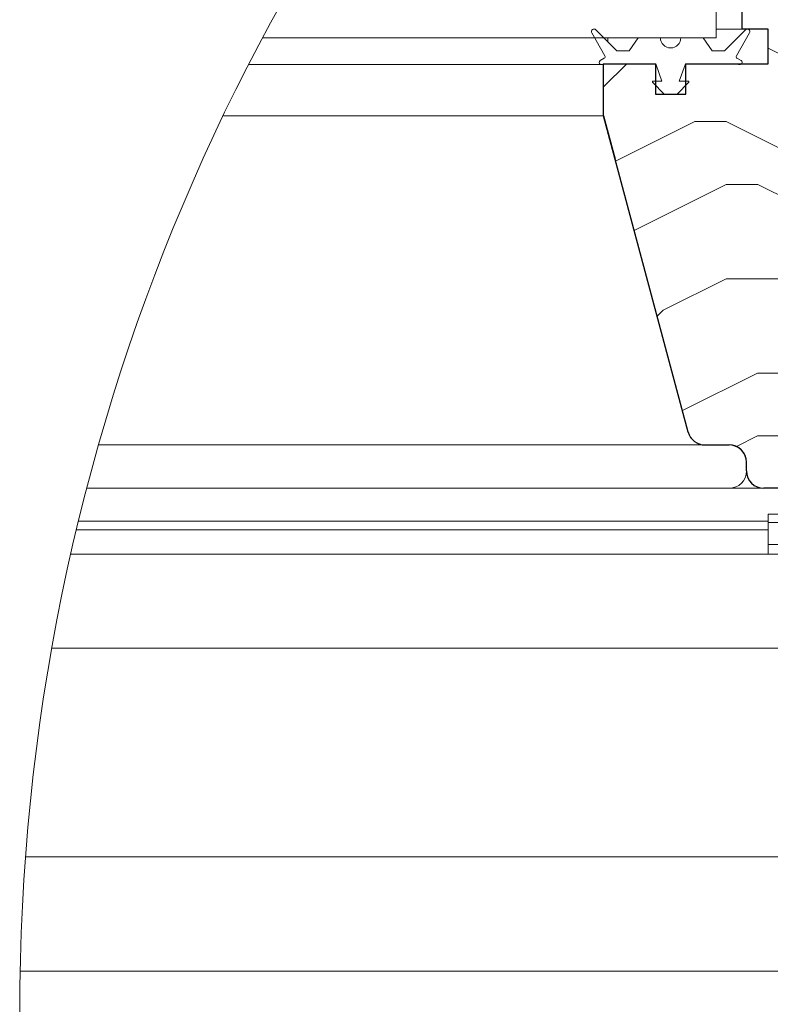
# Model space of a CAD drawing. Units: millimetres. Extents: x -23272466 to 44913, y -22484615 to 188.
# Drawn here: x -23271295 to -23271121, y -22482272 to -22482045 of the extents above; entities that cross this region are included whole.
import ezdxf

# ---------------------------------------------------------------- set-up
doc = ezdxf.new("R2010")
doc.units = ezdxf.units.MM
doc.layers.get('0').update_dxf_attribs({"lineweight": 20})
for name, color, linetype, lineweight in [('KEYLITE IN VIEW', 253, 'Continuous', 5), ('KEYLITE ROOF WINDOW HATCH', 7, 'Continuous', 13), ('KEYLITE SECTION EDGE', 7, 'Continuous', 30)]:
    doc.layers.add(name, color=color, linetype=linetype, lineweight=lineweight)

msp = doc.modelspace()

# ---------------------------------------------------------------- hatches: boundary and pattern name
at = {"layer": 'KEYLITE ROOF WINDOW HATCH'}
h = msp.add_hatch(dxfattribs=at)
h.set_pattern_fill('WOOD ENDGRAIN', color=256, scale=2.857143, angle=180, style=0, pattern_type=2)
h.set_pattern_definition([(180, (-23270783.36, -22483135.45), (-145.143, 145.143), [7.257, -137.886]), (180, (-23270681.76, -22483120.94), (-145.143, 145.143), [14.514, -130.629]), (180, (-23270776.1, -22483113.68), (-145.143, 145.143), [7.257, -137.886]), (180, (-23270689.02, -22483099.17), (-145.143, 145.143), [7.257, -137.886]), (180, (-23270776.1, -22483091.91), (-145.143, 145.143), [7.257, -137.886]), (180, (-23270696.27, -22483084.65), (-145.143, 145.143), [7.257, -137.886]), (180, (-23270776.1, -22483077.4), (-145.143, 145.143), [7.257, -137.886]), (180, (-23270696.27, -22483062.88), (-145.143, 145.143), [7.257, -79.8286, 7.257, -50.8]), (180, (-23270696.27, -22483048.37), (-145.143, 145.143), [14.514, -72.5714, 7.257, -50.8]), (180, (-23270689.02, -22483026.6), (-145.143, 145.143), [7.257, -21.7714, 7.257, -58.057, 7.257, -43.543]), (180, (-23270681.76, -22483012.08), (-145.143, 145.143), [7.257, -29.0286, 14.514, -94.343]), (180, (-23270776.1, -22483004.83), (-145.143, 145.143), [7.257, -137.886]), (180, (-23270681.76, -22482997.57), (-145.143, 145.143), [7.257, -36.286, 7.257, -94.343]), (135, (-23270667.24, -22483135.45), (5e-06, 145.143), [20.526, -184.737]), (135, (-23270790.62, -22483135.45), (5e-06, 145.143), [41.053, -164.21]), (135, (-23270790.62, -22483062.88), (5e-06, 145.143), [10.263, -195]), (135, (-23270667.24, -22483048.37), (5e-06, 145.143), [30.79, -174.474]), (135, (-23270790.62, -22483048.37), (5e-06, 145.143), [51.316, -153.947]), (135, (-23270790.62, -22483026.6), (5e-06, 145.143), [30.79, -174.474]), (225, (-23270761.59, -22483012.08), (-145.143, -2e-05), [10.263, -195]), (225, (-23270710.79, -22483128.2), (-145.143, -2e-05), [20.526, -184.737]), (225, (-23270718.04, -22483070.14), (-145.143, -2e-05), [20.526, -184.737]), (225, (-23270761.59, -22483099.17), (-145.143, -2e-05), [20.526, -184.737]), (225, (-23270754.33, -22483041.11), (-145.143, -2e-05), [20.526, -184.737]), (225, (-23270761.59, -22483026.6), (-145.143, -2e-05), [30.79, -174.474]), (225, (-23270725.3, -22483113.68), (-145.143, -2e-05), [30.79, -174.474]), (225, (-23270747.07, -22483106.43), (-145.143, -2e-05), [30.79, -174.474]), (225, (-23270725.3, -22483055.63), (-145.143, -2e-05), [30.79, -174.474]), (225, (-23270739.82, -22483048.37), (-145.143, -2e-05), [30.79, -174.474]), (153.435, (-23270674.5, -22483106.426), (-145.143, -3e-05), [16.227, -308.322]), (153.435, (-23270783.36, -22483113.68), (-145.143, -3e-05), [64.91, -259.64]), (153.435, (-23270783.36, -22483091.91), (-145.143, -3e-05), [64.91, -259.64]), (153.435, (-23270783.36, -22483077.4), (-145.143, -3e-05), [64.91, -97.246, 32.4554, -129.938]), (153.435, (-23270797.87, -22483055.626), (-145.143, -3e-05), [16.227, -308.322]), (153.435, (-23270667.244, -22483004.826), (-145.143, -3e-05), [16.227, -308.322]), (153.435, (-23270783.36, -22483004.826), (-145.143, -3e-05), [32.455, -292.094]), (206.565, (-23270747.07, -22483135.455), (-145.143, 7e-05), [32.455, -292.094]), (206.565, (-23270696.27, -22483099.17), (-145.143, 7e-05), [32.455, -292.094]), (206.565, (-23270696.27, -22483120.94), (-145.143, 7e-05), [16.227, -308.321]), (206.565, (-23270703.53, -22483084.655), (-145.143, 7e-05), [48.682, -275.867]), (206.565, (-23270732.56, -22483084.655), (-145.143, 7e-05), [32.455, -292.094]), (206.565, (-23270747.07, -22483077.4), (-145.143, 7e-05), [32.455, -292.094]), (206.565, (-23270703.53, -22483062.88), (-145.143, 7e-05), [16.227, -308.321]), (206.565, (-23270710.79, -22483048.37), (-145.143, 7e-05), [16.227, -308.321]), (206.565, (-23270768.844, -22483019.34), (-145.143, 7e-05), [16.227, -308.321]), (206.565, (-23270761.59, -22483070.14), (-145.143, 7e-05), [16.227, -308.321]), (206.565, (-23270696.27, -22483026.6), (-145.143, 7e-05), [48.682, -275.867]), (206.565, (-23270689.016, -22483012.08), (-145.143, 7e-05), [32.455, -292.094]), (206.565, (-23270768.844, -22483055.626), (-145.143, 7e-05), [16.227, -146.043, 16.227, -146.0526]), (206.565, (-23270725.3, -22483026.6), (-145.143, 7e-05), [32.455, -292.094]), (206.565, (-23270732.56, -22483012.08), (-145.143, 7e-05), [32.455, -292.094]), (206.565, (-23270689.016, -22482997.57), (-145.143, 7e-05), [32.455, -292.094]), (206.565, (-23270732.56, -22482997.57), (-145.143, 7e-05), [32.455, -292.094])])
edge = h.paths.add_edge_path()
edge.add_arc((-23271136.484, -22482139.21), 4, 195, 270)
edge.add_line((-23271136.484, -22482143.21), (-23271130.918, -22482143.21))
edge.add_arc((-23271130.918, -22482147.21), 4, 360, 450, ccw=False)
edge.add_line((-23271126.918, -22482147.21), (-23271126.918, -22482149.22))
edge.add_arc((-23271122.918, -22482149.22), 4, 540, 630)
edge.add_line((-23271122.918, -22482153.22), (-23271075.916, -22482153.22))
edge.add_arc((-23271075.916, -22482149.22), 4, 270, 360)
edge.add_line((-23271071.916, -22482149.22), (-23271071.916, -22482144.22))
edge.add_line((-23271071.916, -22482144.22), (-23271078.916, -22482137.22))
edge.add_line((-23271078.916, -22482137.22), (-23271094.916, -22482137.22))
edge.add_line((-23271094.916, -22482137.22), (-23271094.916, -22482131.22))
edge.add_line((-23271094.916, -22482131.22), (-23271078.916, -22482131.22))
edge.add_line((-23271078.916, -22482131.22), (-23271071.916, -22482124.22))
edge.add_line((-23271071.916, -22482124.22), (-23271071.916, -22482109.22))
edge.add_arc((-23271073.916, -22482109.22), 2, 360, 450)
edge.add_line((-23271073.916, -22482107.22), (-23271087.916, -22482107.22))
edge.add_line((-23271087.916, -22482107.22), (-23271087.916, -22482003.22))
edge.add_line((-23271087.916, -22482003.22), (-23271102.916, -22482003.22))
edge.add_line((-23271102.916, -22482003.22), (-23271106.916, -22482007.22))
edge.add_line((-23271106.916, -22482007.22), (-23271116.916, -22482007.22))
edge.add_line((-23271116.916, -22482007.22), (-23271120.916, -22482003.22))
edge.add_line((-23271120.916, -22482003.22), (-23271127.916, -22482003.22))
edge.add_line((-23271127.916, -22482003.22), (-23271127.922, -22482047.217))
edge.add_line((-23271127.922, -22482047.217), (-23271121.922, -22482047.217))
edge.add_line((-23271121.922, -22482047.217), (-23271121.922, -22482055.217))
edge.add_line((-23271121.922, -22482055.217), (-23271140.922, -22482055.217))
edge.add_line((-23271140.922, -22482055.217), (-23271140.916, -22482062.217))
edge.add_line((-23271140.916, -22482062.217), (-23271147.916, -22482062.217))
edge.add_line((-23271147.916, -22482062.217), (-23271147.916, -22482055.217))
edge.add_line((-23271147.916, -22482055.217), (-23271159.916, -22482055.217))
edge.add_line((-23271159.916, -22482055.217), (-23271159.916, -22482067.217))
edge.add_line((-23271159.916, -22482067.217), (-23271140.348, -22482140.245))

# ---------------------------------------------------------------- linework, layer by layer
for p, q in [((-23271133.922, -22482043.217), (-23271133.922, -22482049.217)), ((-23271159.583, -22482053.405), (-23271162.636, -22482048.117)), ((-23271161.692, -22482047.393), (-23271156.868, -22482052.217)), ((-23271131.977, -22482052.217), (-23271127.152, -22482047.393)), ((-23271126.209, -22482048.117), (-23271129.261, -22482053.405)), ((-23271238.509, -22482049.217), (-23271133.922, -22482049.217)), ((-23271158.922, -22482049.217), (-23271158.922, -22482050.163)), ((-23271154.023, -22482052.217), (-23271151.922, -22482049.217)), ((-23271151.922, -22482049.217), (-23271146.774, -22482049.217)), ((-23271142.07, -22482049.217), (-23271136.922, -22482049.217)), ((-23271136.922, -22482049.217), (-23271134.821, -22482052.217)), ((-23271156.868, -22482052.217), (-23271154.023, -22482052.217)), ((-23271134.821, -22482052.217), (-23271131.977, -22482052.217)), ((-23271160.682, -22482054.501), (-23271159.729, -22482053.951)), ((-23271129.115, -22482053.951), (-23271128.162, -22482054.501)), ((-23271159.922, -22482055.217), (-23271160.182, -22482055.367)), ((-23271148.158, -22482055.217), (-23271159.922, -22482055.217)), ((-23271146.422, -22482059.217), (-23271147.782, -22482055.481)), ((-23271141.062, -22482055.481), (-23271142.422, -22482059.217)), ((-23271128.922, -22482055.217), (-23271140.686, -22482055.217)), ((-23271128.662, -22482055.367), (-23271128.922, -22482055.217)), ((-23271148.422, -22482059.217), (-23271146.422, -22482059.217)), ((-23271142.422, -22482059.217), (-23271140.422, -22482059.217)), ((-23271145.905, -22482062.217), (-23271148.564, -22482059.559)), ((-23271140.281, -22482059.559), (-23271142.939, -22482062.217)), ((-23271142.939, -22482062.217), (-23271145.905, -22482062.217)), ((-23271159.922, -22482067.217), (-23271159.922, -22482067.215)), ((-23271159.899, -22482067.303), (-23271159.899, -22482067.303)), ((-23271157.242, -22482077.217), (-23271157.243, -22482077.217)), ((-23271140.352, -22482140.253), (-23271150.276, -22482103.217)), ((-23271150.276, -22482103.217), (-23271150.275, -22482103.217)), ((-23271149.922, -22482104.536), (-23271149.922, -22482104.538)), ((-23271144.929, -22482123.172), (-23271144.929, -22482123.172)), ((-23271143.845, -22482127.217), (-23271143.845, -22482127.217)), ((-23271142.639, -22482131.717), (-23271142.639, -22482131.717)), ((-23271141.3, -22482136.717), (-23271141.299, -22482136.717)), ((-23271139.949, -22482141.217), (-23271139.953, -22482141.217)), ((-23271130.924, -22482143.207), (-23271136.491, -22482143.207))]:
    msp.add_line(p, q)
msp.add_circle((-23270815.017, -22482274.372), 479.624)
for centre, radius, start, end in [((-23271162.116, -22482047.817), 0.6, 45, 210), ((-23271126.728, -22482047.817), 0.6, 330, 135), ((-23271144.422, -22482049.217), 2.352, 180, 0), ((-23271160.432, -22482054.934), 0.5, 120, 300), ((-23271159.929, -22482053.605), 0.4, 300, 30), ((-23271128.915, -22482053.605), 0.4, 150, 240), ((-23271128.412, -22482054.934), 0.5, 240, 60), ((-23271148.158, -22482055.617), 0.4, 20, 90), ((-23271140.686, -22482055.617), 0.4, 90, 160), ((-23271148.422, -22482059.417), 0.2, 90, 225), ((-23271140.422, -22482059.417), 0.2, 315, 90), ((-23271136.491, -22482139.207), 4, 195, 270)]:
    msp.add_arc(centre, radius, start, end)
at = {"layer": 'KEYLITE IN VIEW'}
for p, q in [((-23271133.922, -22482047.217), (-23271127.922, -22482047.217)), ((-23271159.922, -22482055.434), (-23271241.756, -22482055.434)), ((-23271247.598, -22482067.217), (-23271159.922, -22482067.217)), ((-23271276.361, -22482143.217), (-23271136.489, -22482143.217)), ((-23271279.087, -22482153.217), (-23271130.922, -22482153.217)), ((-23271122.924, -22482153.217), (-23271130.922, -22482153.217)), ((-23271121.922, -22482160.817), (-23271121.922, -22482159.217)), ((-23271075.922, -22482159.217), (-23271121.922, -22482159.217)), ((-23271121.922, -22482160.817), (-23271281.005, -22482160.817)), ((-23271121.922, -22482162.817), (-23271121.922, -22482160.817)), ((-23271121.922, -22482161.117), (-23271078.922, -22482161.117)), ((-23271281.488, -22482162.817), (-23271121.922, -22482162.817)), ((-23271121.922, -22482163.317), (-23271121.922, -22482162.817)), ((-23271121.922, -22482166.76), (-23271121.922, -22482163.317)), ((-23271093.089, -22482166.217), (-23271121.922, -22482166.217)), ((-23271282.792, -22482168.417), (-23271094.302, -22482168.417)), ((-23271121.922, -22482167.248), (-23271121.922, -22482166.76)), ((-23271121.922, -22482168.417), (-23271121.922, -22482167.248)), ((-23271097.776, -22482190.114), (-23271287.182, -22482190.114)), ((-23271293.279, -22482238.25), (-23271114.922, -22482238.25)), ((-23271114.922, -22482264.617), (-23271294.542, -22482264.617))]:
    msp.add_line(p, q, dxfattribs=at)
msp.add_arc((-23271130.922, -22482149.217), 4, 270, 0, dxfattribs=at)
at = {"layer": 'KEYLITE SECTION EDGE'}
for p, q in [((-23271127.922, -22482047.217), (-23271127.922, -22482003.217)), ((-23271121.922, -22482047.217), (-23271127.922, -22482047.217)), ((-23271121.922, -22482055.217), (-23271121.922, -22482047.217)), ((-23271159.922, -22482055.217), (-23271147.922, -22482055.217)), ((-23271159.922, -22482067.215), (-23271159.922, -22482055.217)), ((-23271147.922, -22482055.217), (-23271147.922, -22482062.217)), ((-23271140.922, -22482055.217), (-23271121.922, -22482055.217)), ((-23271140.922, -22482062.217), (-23271140.922, -22482055.217)), ((-23271147.922, -22482062.217), (-23271140.922, -22482062.217)), ((-23271140.354, -22482140.243), (-23271159.922, -22482067.215)), ((-23271159.922, -22482067.217), (-23271157.243, -22482077.217)), ((-23271136.489, -22482143.217), (-23271130.922, -22482143.217)), ((-23271126.924, -22482149.217), (-23271126.924, -22482147.207)), ((-23271075.922, -22482153.217), (-23271122.924, -22482153.217))]:
    msp.add_line(p, q, dxfattribs=at)
for centre, start, end in [((-23271136.489, -22482139.217), 195, 270), ((-23271130.924, -22482147.207), 0, 90), ((-23271130.922, -22482147.217), 12.02258, 90), ((-23271122.924, -22482149.217), 180, 270)]:
    msp.add_arc(centre, 4, start, end, dxfattribs=at)

doc.saveas('drawing.dxf')
